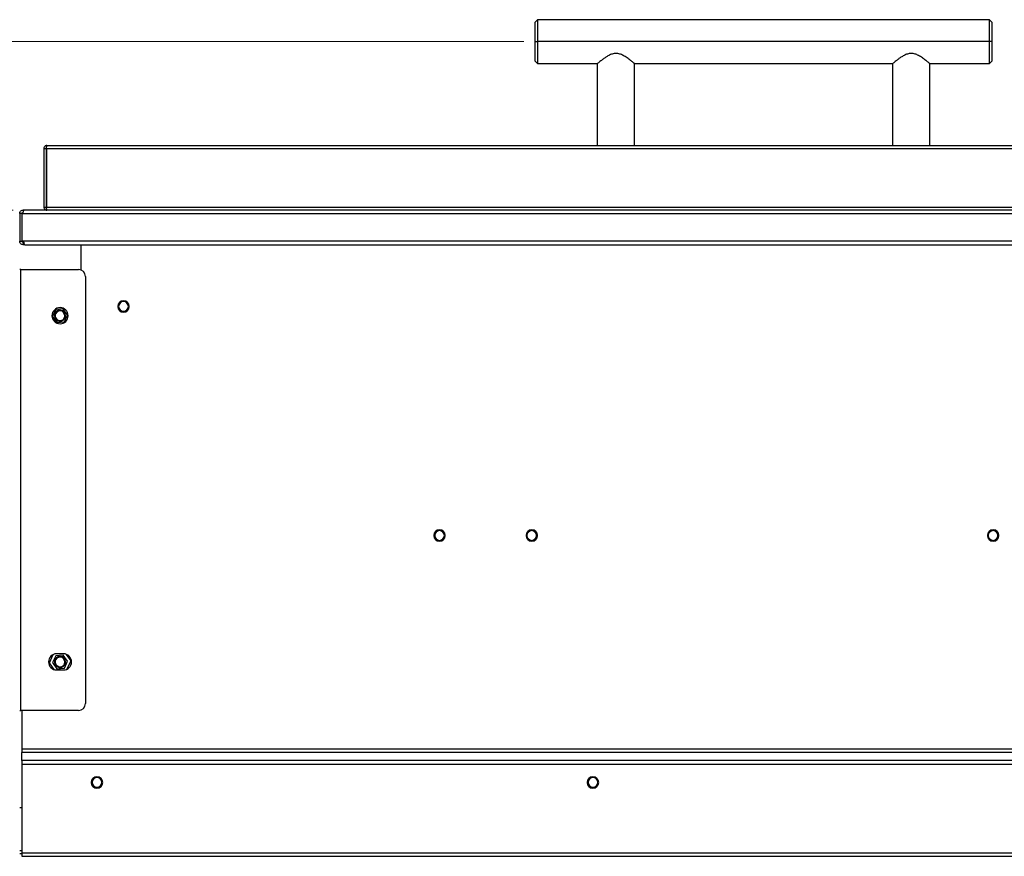
# Model space of a CAD drawing. Units: inches. Extents: x 1.7 to 14.5, y 1.1 to 9.6.
# Drawn here: x 8.6 to 12, y 1.6 to 4.4 of the extents above; entities that cross this region are included whole.
import ezdxf

# ---------------------------------------------------------------- set-up
doc = ezdxf.new("R2010")
doc.units = ezdxf.units.IN
doc.header["$MEASUREMENT"] = 0
doc.styles.add('SLDTEXTSTYLE1', font='TXT', dxfattribs={"width": 0.75})
doc.dimstyles.new('SLDDIMSTYLE1', dxfattribs={"dimtxt": 0.137795, "dimasz": 0.14, "dimexe": 0, "dimexo": 0.0625, "dimgap": 0.034449, "dimtad": 0, "dimtih": 1, "dimtoh": 1, "dimdec": 6, "dimlfac": 5, "dimrnd": 1e-09, "dimzin": 12, "dimdsep": 46, "dimlunit": 5, "dimtxsty": 'SLDTEXTSTYLE1', "dimblk1": 'CLOSED', "dimblk2": 'CLOSED', "dimsah": 1, "dimcen": 0.09, "dimadec": 0, "dimazin": 3, "dimtfac": 1, "dimtofl": 0, "dimtmove": 0, "dimatfit": 3, "dimldrblk": 'CLOSED', "dimfxl": 0, "dimfrac": 2, "dimtolj": 1, "dimtzin": 12, "dimarcsym": 0})
doc.dimstyles.new('SLDDIMSTYLE2', dxfattribs={"dimtxt": 0.137795, "dimasz": 0.14, "dimexe": 0, "dimexo": 0.0625, "dimgap": 0.034449, "dimtad": 0, "dimtih": 1, "dimtoh": 1, "dimlfac": 5, "dimrnd": 1e-09, "dimzin": 12, "dimdsep": 46, "dimlunit": 5, "dimtxsty": 'SLDTEXTSTYLE1', "dimblk1": 'CLOSED', "dimblk2": 'CLOSED', "dimsah": 1, "dimcen": 0.09, "dimadec": 0, "dimazin": 3, "dimtfac": 1, "dimtofl": 0, "dimtmove": 0, "dimatfit": 3, "dimldrblk": 'CLOSED', "dimfxl": 0, "dimfrac": 2, "dimtolj": 1, "dimtzin": 12, "dimarcsym": 0})

# ---------------------------------------------------------------- blocks, each defined once
blk = doc.blocks.new('_Closed')
at = {"color": 0, "linetype": 'ByBlock', "lineweight": -2}
for p, q in [((-1, 0.166667), (0, 0)), ((-1, 0.166667), (-1, -0.166667)), ((0, 0), (-1, -0.166667)), ((0, 0), (-1, 0))]:
    blk.add_line(p, q, dxfattribs=at)
blk = doc.blocks.new('_D_5')
at = {"color": 7, "linetype": 'Continuous', "lineweight": 0}
for p, q in [((10.3214, 4.3463), (7.0261, 4.3463)), ((7.0655, 4.3463), (7.0655, 3.1376)), ((7.0678, 2.9716), (7.21, 2.9716)), ((7.0655, 1.5686), (7.0655, 2.7772)), ((8.1167, 1.5686), (7.0261, 1.5686))]:
    blk.add_line(p, q, dxfattribs=at)
at = {"color": 7, "linetype": 'Continuous', "lineweight": 18, "xscale": 0.14, "yscale": 0.14}
for p, rotation in [((7.0655, 4.3463, 0.1098), 90.0000000000004), ((7.0655, 1.5686, 0.1098), 270.0000000000004)]:
    blk.add_blockref('_Closed', p, dxfattribs=dict(at, rotation=rotation))
at = {"color": 7, "linetype": 'Continuous', "lineweight": 18, "char_height": 0.1378, "attachment_point": 1, "style": 'SLDTEXTSTYLE1'}
for s, insert in [('7', (7.088, 3.1371)), ('13', (6.844, 3.0364)), ('"', (7.2302, 3.0364)), ('8', (7.088, 2.9549))]:
    blk.add_mtext(s, dxfattribs=dict(at, insert=insert))
blk = doc.blocks.new('_D_6')
at = {"color": 7, "linetype": 'Continuous', "lineweight": 0}
for p, q in [((8.5787, 3.7715), (7.4986, 3.7715)), ((7.5379, 3.7715), (7.5379, 2.7794)), ((7.5379, 1.5686), (7.5379, 2.5607)), ((8.1167, 1.5686), (7.4986, 1.5686))]:
    blk.add_line(p, q, dxfattribs=at)
at = {"color": 7, "linetype": 'Continuous', "lineweight": 18, "xscale": 0.14, "yscale": 0.14}
for p, rotation in [((7.5379, 3.7715, 0.1098), 90.0000000000004), ((7.5379, 1.5686, 0.1098), 270.0000000000004)]:
    blk.add_blockref('_Closed', p, dxfattribs=dict(at, rotation=rotation))
at = {"color": 7, "linetype": 'Continuous', "lineweight": 18, "insert": (7.4077, 2.7383), "char_height": 0.1378, "attachment_point": 1, "style": 'SLDTEXTSTYLE1'}
blk.add_mtext('11"', dxfattribs=at)

msp = doc.modelspace()

# ---------------------------------------------------------------- linework, layer by layer
at = {"color": 7, "linetype": 'Continuous', "lineweight": 25}
for p, q in [((10.36863178, 4.42109844), (10.36075777, 4.41322443)), ((10.36075777, 4.34629529), (10.36075777, 4.41322443)), ((11.91193887, 4.42109844), (10.36863178, 4.42109844)), ((10.36863178, 4.42109844), (10.36863178, 4.34629529)), ((11.91981288, 4.41322443), (11.91193887, 4.42109844)), ((11.91193887, 4.34629529), (11.91193887, 4.42109844)), ((11.91981288, 4.41322443), (11.91981288, 4.34629529)), ((10.36075777, 4.34629529), (10.36863178, 4.34629529)), ((10.36075777, 4.27936616), (10.36075777, 4.34629529)), ((10.36863178, 4.34629529), (10.36863178, 4.27149214)), ((11.91193887, 4.34629529), (10.36863178, 4.34629529)), ((11.91193887, 4.27149214), (11.91193887, 4.34629529)), ((11.91981288, 4.34629529), (11.91193887, 4.34629529)), ((11.91981288, 4.34629529), (11.91981288, 4.27936616)), ((10.36075777, 4.27936616), (10.36863178, 4.27149214)), ((10.36863178, 4.27149214), (10.57335619, 4.27149214)), ((10.57335619, 3.99196458), (10.57335619, 4.27149214)), ((10.69934044, 4.27149214), (11.58123021, 4.27149214)), ((10.69934044, 3.99196458), (10.69934044, 4.27149214)), ((11.58123021, 3.99196458), (11.58123021, 4.27149214)), ((11.70721446, 4.27149214), (11.91193887, 4.27149214)), ((11.70721446, 3.99196458), (11.70721446, 4.27149214)), ((11.91193887, 4.27149214), (11.91981288, 4.27936616)), ((8.68359241, 3.98172836), (8.69146643, 3.98172836)), ((8.68359241, 3.98172836), (8.68359241, 3.78172836)), ((8.69146643, 3.98172836), (8.69146643, 3.78172836)), ((8.69225383, 3.98172836), (8.69225383, 3.78172836)), ((8.69225383, 3.98172836), (13.58831682, 3.98172836)), ((8.69382863, 3.99196458), (13.58674202, 3.99196458)), ((8.61272627, 3.77149214), (8.61272627, 3.76539662)), ((8.61803201, 3.77149214), (8.61272627, 3.77149214)), ((13.66253864, 3.77149214), (8.61803201, 3.77149214)), ((8.68359241, 3.78172836), (8.69146643, 3.78172836)), ((8.6920232, 3.78172836), (8.69225383, 3.78172836)), ((8.69225383, 3.78172836), (13.58831682, 3.78172836)), ((8.60878926, 3.75968112), (8.60091525, 3.75968112)), ((8.60091525, 3.75968112), (8.60091525, 3.66519293)), ((8.60878926, 3.75968112), (8.60878926, 3.66519293)), ((8.60878926, 3.75968112), (8.61184084, 3.75968112)), ((8.61184084, 3.75968112), (13.66872981, 3.75968112)), ((8.60091525, 3.66519293), (8.60878926, 3.66519293)), ((8.61435703, 3.66519293), (8.60878926, 3.66519293)), ((13.66621362, 3.66519293), (8.61435703, 3.66519293)), ((8.61272627, 3.66125592), (8.61272627, 3.65338191)), ((8.61461401, 3.66125592), (8.61272627, 3.66125592)), ((8.61829404, 3.65338191), (8.61272627, 3.65338191)), ((8.61829404, 3.65338191), (13.66227661, 3.65338191)), ((8.80957666, 3.65338191), (8.80957666, 3.56723033)), ((8.60485225, 3.5685813), (8.60091525, 3.5685813)), ((8.60485225, 2.06464429), (8.60485225, 3.5685813)), ((8.60485225, 3.5685813), (8.80170265, 3.5685813)), ((8.82532469, 3.54495925), (8.82532469, 2.08826634)), ((8.7240499, 3.43191382), (8.71335577, 3.40881093)), ((8.74940466, 3.43420387), (8.7240499, 3.43191382)), ((8.76406528, 3.41339103), (8.74940466, 3.43420387)), ((8.71335577, 3.40881093), (8.72801638, 3.3879981)), ((8.72370476, 3.41804703), (8.72156107, 3.41903932)), ((8.75337114, 3.39028815), (8.76406528, 3.41339103)), ((8.75371629, 3.40415494), (8.75585997, 3.40316265)), ((8.72801638, 3.3879981), (8.75337114, 3.39028815)), ((8.70248944, 2.22672712), (8.71564931, 2.25515682)), ((8.74940466, 2.25310151), (8.7240499, 2.25081146)), ((8.75052154, 2.25755768), (8.7268995, 2.25755768)), ((8.76406528, 2.23228867), (8.74940466, 2.25310151)), ((8.7586973, 2.25631703), (8.7749316, 2.23327012)), ((8.71872375, 2.20368021), (8.70248944, 2.22672712)), ((8.71115147, 2.24590985), (8.7114483, 2.24608123)), ((8.71115147, 2.24543997), (8.71115147, 2.24590985)), ((8.7240499, 2.25081146), (8.71335577, 2.22770857)), ((8.71335577, 2.22770857), (8.72801638, 2.20689573)), ((8.72370476, 2.23694467), (8.72156107, 2.23793696)), ((8.75337114, 2.20918578), (8.76406528, 2.23228867)), ((8.75371629, 2.22305258), (8.75585997, 2.22206028)), ((8.7749316, 2.23327012), (8.76177173, 2.20484042)), ((8.76586265, 2.24614479), (8.76626958, 2.24590985)), ((8.76626958, 2.24590985), (8.76626958, 2.2455671)), ((8.71115147, 2.21408739), (8.71115147, 2.21443014)), ((8.71155839, 2.21385246), (8.71115147, 2.21408739)), ((8.7268995, 2.20243957), (8.75052154, 2.20243957)), ((8.72801638, 2.20689573), (8.75337114, 2.20918578)), ((8.76626958, 2.21408739), (8.76597275, 2.21391602)), ((8.76626958, 2.21455727), (8.76626958, 2.21408739)), ((8.60091525, 2.06464429), (8.60485225, 2.06464429)), ((8.80170265, 2.06464429), (8.60485225, 2.06464429)), ((8.60878926, 2.06464429), (8.60878926, 1.93239485)), ((12.78614114, 1.93239485), (8.60878926, 1.93239485)), ((8.60878926, 1.93239485), (8.60878926, 1.92069877)), ((12.78614114, 1.92069877), (8.60878926, 1.92069877)), ((8.60878926, 1.89333818), (8.60878926, 1.92069877)), ((12.78595462, 1.89333818), (8.60878926, 1.89333818)), ((8.60878926, 1.89333818), (8.60878926, 1.88152716)), ((8.60878926, 1.88152716), (12.78595462, 1.88152716)), ((8.60878926, 1.88152716), (8.60878926, 1.57857876)), ((8.60878926, 1.73212206), (8.60091525, 1.73212206)), ((8.60878926, 1.57464175), (8.60091525, 1.57464175)), ((8.60878926, 1.57857876), (8.60878926, 1.56676773)), ((8.60878926, 1.57857876), (12.78595462, 1.57857876)), ((8.60878926, 1.56676773), (12.78595462, 1.56676773))]:
    msp.add_line(p, q, dxfattribs=at)
at = {"color": 8, "linetype": 'Continuous', "lineweight": 25}
msp.add_line((8.60878926, 1.58487797), (8.60091525, 1.58487797), dxfattribs=at)
at = {"color": 7, "linetype": 'Continuous', "lineweight": 25}
for centre, radius, start, end in [((8.80170265, 3.54495925), 0.02362205, 0, 90), ((8.95524595, 3.44275198), 0.01968504, 0, 180), ((8.73871052, 3.41110098), 0.02755906, 0, 180), ((8.73871052, 3.41110098), 0.01889764, 335.16096868, 155.16096868), ((8.95524595, 3.44275198), 0.01968504, 180, 0), ((8.95524595, 3.44275198), 0.01653543, 0, 180), ((8.95524595, 3.44275198), 0.01653543, 180, 0), ((8.73871052, 3.41110098), 0.02755906, 180, 0), ((8.73871052, 3.41110098), 0.01889764, 155.16096868, 335.16096868), ((8.73871052, 3.41110098), 0.01653543, 155.16096868, 335.16096868), ((8.73871052, 3.41110098), 0.01653543, 335.16096868, 155.16096868), ((10.03398611, 2.66125592), 0.01968504, 0, 180), ((10.03398611, 2.66125592), 0.01968504, 180, 0), ((10.03398611, 2.66125592), 0.01653543, 360, 180), ((10.03398611, 2.66125592), 0.01653543, 180, 360), ((10.34894674, 2.66125592), 0.01968504, 0, 180), ((10.34894674, 2.66125592), 0.01968504, 180, 0), ((10.34894674, 2.66125592), 0.01653543, 360, 180), ((10.34894674, 2.66125592), 0.01653543, 180, 360), ((11.92374989, 2.66125592), 0.01968504, 0, 180), ((11.92374989, 2.66125592), 0.01968504, 180, 0), ((11.92374989, 2.66125592), 0.01653543, 360, 180), ((11.92374989, 2.66125592), 0.01653543, 180, 360), ((8.7268995, 2.22999862), 0.02755906, 90, 270), ((8.75052154, 2.22999862), 0.02755906, 0, 90), ((8.73871052, 2.22999862), 0.01889764, 155.16096868, 335.16096868), ((8.73871052, 2.22999862), 0.01889764, 335.16096868, 155.16096868), ((8.73871052, 2.22999862), 0.01653543, 155.16096868, 335.16096868), ((8.73871052, 2.22999862), 0.01653543, 335.16096868, 155.16096868), ((8.75052154, 2.22999862), 0.02755906, 270, 0), ((8.80170265, 2.08826634), 0.02362205, 270, 0), ((8.86469477, 1.81873624), 0.01968504, 90, 270), ((8.86469477, 1.81873624), 0.01653543, 0, 180), ((8.86469477, 1.81873624), 0.01653543, 180, 0), ((8.86469477, 1.81873624), 0.01968504, 270, 90), ((10.55760816, 1.81873624), 0.01968504, 90, 270), ((10.55760816, 1.81873624), 0.01653543, 0, 180), ((10.55760816, 1.81873624), 0.01653543, 180, 0), ((10.55760816, 1.81873624), 0.01968504, 270, 90)]:
    msp.add_arc(centre, radius, start, end, dxfattribs=at)
for points, knots in [([(10.69934044, 4.27149214), (10.69908061, 4.27171144), (10.69869295, 4.27203864), (10.69639716, 4.27395734), (10.69392069, 4.27600123), (10.69043996, 4.27883218), (10.68585552, 4.28245997), (10.68055012, 4.28649179), (10.67446869, 4.29085309), (10.66801994, 4.29509988), (10.66146167, 4.29887981), (10.6553253, 4.30180939), (10.64730056, 4.30480705), (10.63860581, 4.30632618), (10.62978501, 4.30559182), (10.62353074, 4.30409699), (10.61747261, 4.30185512), (10.60989037, 4.2982432), (10.60118372, 4.29293633), (10.59214018, 4.28653462), (10.58441812, 4.28058029), (10.57836409, 4.27567776), (10.57418017, 4.27218824), (10.57363128, 4.27172454), (10.57335619, 4.27149214)], [0, 0, 0, 0, 0.0623828455, 0.0930753802, 0.1250605448, 0.1658770542, 0.2067782172, 0.2499060576, 0.2916232424, 0.3360970641, 0.3747311744, 0.4083042825, 0.4374222864, 0.4996693874, 0.5309978188, 0.5623390225, 0.5914562327, 0.6250118538, 0.6875089285, 0.7499126022, 0.8125031923, 0.8747815208, 0.9372445166, 1, 1, 1, 1]), ([(11.70721446, 4.27149214), (11.70695463, 4.27171144), (11.70656697, 4.27203864), (11.70427118, 4.27395734), (11.7017947, 4.27600123), (11.69831398, 4.27883218), (11.69372953, 4.28245997), (11.68842414, 4.28649179), (11.68234271, 4.29085309), (11.67589396, 4.29509988), (11.66933568, 4.29887981), (11.66319931, 4.30180939), (11.65517458, 4.30480705), (11.64647983, 4.30632618), (11.63765902, 4.30559182), (11.63140475, 4.30409699), (11.62534662, 4.30185512), (11.61776438, 4.2982432), (11.60905773, 4.29293633), (11.6000142, 4.28653462), (11.59229213, 4.28058029), (11.5862381, 4.27567776), (11.58205418, 4.27218824), (11.58150529, 4.27172454), (11.58123021, 4.27149214)], [0, 0, 0, 0, 0.0623828455, 0.0930753802, 0.1250605448, 0.1658770542, 0.2067782172, 0.2499060576, 0.2916232424, 0.3360970641, 0.3747311744, 0.4083042825, 0.4374222864, 0.4996693874, 0.5309978188, 0.5623390225, 0.5914562326, 0.6250118538, 0.6875089285, 0.7499126022, 0.8125031923, 0.8747815208, 0.9372445166, 1, 1, 1, 1]), ([(8.69244067, 3.98358736), (8.69234343, 3.98352848), (8.69198228, 3.98330976), (8.69158039, 3.98264464), (8.69150441, 3.98203379), (8.69146643, 3.98172836)], [0, 0, 0, 0, 0.1555674101, 0.577783705, 1, 1, 1, 1]), ([(8.60091525, 3.75968112), (8.60100392, 3.76077367), (8.60118837, 3.76304636), (8.60270899, 3.76626142), (8.60525643, 3.76910111), (8.60874029, 3.77110944), (8.61143051, 3.77136773), (8.61272627, 3.77149214)], [0, 0, 0, 0, 0.1749378122, 0.3638978467, 0.5600658974, 0.7881031076, 1, 1, 1, 1]), ([(8.61803201, 3.77149214), (8.6171599, 3.77129024), (8.61537909, 3.77087798), (8.61329496, 3.7677565), (8.61205003, 3.76373961), (8.61190807, 3.76098546), (8.61184084, 3.75968112)], [0, 0, 0, 0, 0.2849526423, 0.5818595176, 0.801971978, 1, 1, 1, 1]), ([(8.69146643, 3.78172836), (8.69150551, 3.78142434), (8.69158367, 3.7808163), (8.69193992, 3.78019185), (8.69224404, 3.77999921), (8.69228809, 3.77997131)], [0, 0, 0, 0, 0.4609648022, 0.9219296045, 1, 1, 1, 1]), ([(8.60878926, 3.75968112), (8.60881944, 3.7600469), (8.6088831, 3.76081828), (8.60940214, 3.76189714), (8.61026003, 3.76284046), (8.61141569, 3.76349423), (8.61229624, 3.76357747), (8.61272627, 3.76361813)], [0, 0, 0, 0, 0.1621531549, 0.3419628138, 0.5368713449, 0.773826951, 1, 1, 1, 1]), ([(8.61272627, 3.65338191), (8.6110571, 3.65358716), (8.6076133, 3.65401062), (8.60364254, 3.65717457), (8.60130695, 3.66116827), (8.60104187, 3.66389194), (8.60091525, 3.66519293)], [0, 0, 0, 0, 0.2766915078, 0.5708663538, 0.7950194071, 1, 1, 1, 1]), ([(8.61272627, 3.66125592), (8.61217774, 3.66132034), (8.61108797, 3.66144831), (8.60985663, 3.662368), (8.60916579, 3.6634331), (8.60884671, 3.66430401), (8.6088077, 3.66490759), (8.60878926, 3.66519293)], [0, 0, 0, 0, 0.3101202174, 0.6161207974, 0.7588957144, 0.8860223931, 1, 1, 1, 1]), ([(8.61435703, 3.66519293), (8.6143867, 3.66409948), (8.61444858, 3.66181905), (8.61495788, 3.65859908), (8.61580918, 3.65576026), (8.61696953, 3.65376201), (8.61786255, 3.65350573), (8.61829404, 3.65338191)], [0, 0, 0, 0, 0.1723039422, 0.3593454808, 0.5552070657, 0.7850868351, 1, 1, 1, 1])]:
    msp.add_open_spline(points, degree=3, knots=knots, dxfattribs=at)
for points in [[(8.69382863, 3.99196458), (8.69248731, 3.99181072), (8.68980466, 3.99150298), (8.68642113, 3.98913587), (8.68405401, 3.98575233), (8.68374628, 3.98306969), (8.68359241, 3.98172836)], [(8.69225383, 3.98172836), (8.69238506, 3.98306969), (8.69264753, 3.98575233), (8.69304123, 3.98913587), (8.69343493, 3.99150298), (8.6936974, 3.99181072), (8.69382863, 3.99196458)], [(8.68359241, 3.78172836), (8.68374628, 3.78038704), (8.68405401, 3.77770439), (8.68642113, 3.77432086), (8.68980466, 3.77195374), (8.69248731, 3.77164601), (8.69382863, 3.77149214)], [(8.69438541, 3.77149214), (8.69418856, 3.77164601), (8.69379486, 3.77195374), (8.69320431, 3.77432086), (8.69261375, 3.77770439), (8.69222005, 3.78038704), (8.6920232, 3.78172836)]]:
    msp.add_open_spline(points, degree=3, dxfattribs=at)

# ---------------------------------------------------------------- dimensions: what is measured, and where the dimension line sits
at = {"color": 7, "linetype": 'Continuous', "lineweight": 18}
for base, p1, p2, dimstyle, picture, middle in [((7.06548217, 4.34629529), (8.15603336, 1.5685813), (10.36075777, 4.34629529), 'SLDDIMSTYLE1', '_D_5', (7.06548217, 2.9574383)), ((7.53792312, 1.5685813), (8.61803201, 3.77149214), (8.15603336, 1.5685813), 'SLDDIMSTYLE2', '_D_6', (7.53792312, 2.67003672))]:
    dim = msp.add_linear_dim(base=base, p1=p1, p2=p2, angle=90, dimstyle=dimstyle, dxfattribs=at)
    dim.commit()
    dim.dimension.update_dxf_attribs({"geometry": picture, "text_midpoint": middle, "dimtype": 160})

doc.saveas('drawing.dxf')
